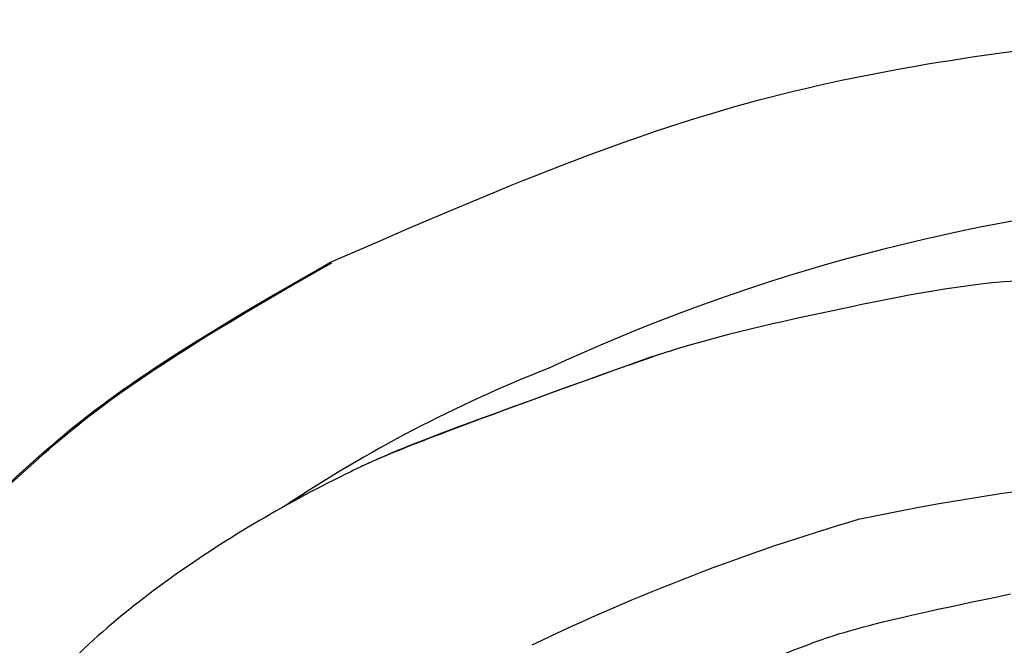
# Model space of a CAD drawing. Units: millimetres. Extents: x 4415 to 7775, y 4400 to 5588.
# Drawn here: x 4928 to 4948, y 5242 to 5254 of the extents above; entities that cross this region are included whole.
import ezdxf

# ---------------------------------------------------------------- set-up
doc = ezdxf.new("R2010")
doc.units = ezdxf.units.MM
doc.layers.add('H-08.木作(細線)', color=8, linetype='Continuous')

# ---------------------------------------------------------------- blocks, each defined once
blk = doc.blocks.new('SE-21052L-d')
at = {"layer": 'H-08.木作(細線)', "ltscale": 0.2}
for centre, radius, start, end in [((72.702, 44.331), 27.823, 47.4634, 59.7001), ((67.332, 35.107), 38.318, 31.8773, 50.8736), ((59.925, 29.137), 42.755, 42.371, 51.7336), ((52.665, 27.746), 49.208, 22.5255, 37.8655)]:
    blk.add_arc(centre, radius, start, end, dxfattribs=at)
for points, knots in [([(71.121, 65.22), (70.934, 66.539), (70.585, 69.809), (74.582, 73.757), (80.108, 75.023), (85.16, 73.497), (88.212, 71.942), (91.512, 69.664)], [0.632725, 0.632725, 0.632725, 0.632725, 6.334478, 14.888411, 22.453531, 30.872127, 37.70323, 37.70323, 37.70323, 37.70323]), ([(71.121, 65.22), (70.934, 66.539), (70.585, 69.809), (74.582, 73.757), (80.108, 75.023), (85.16, 73.497), (88.212, 71.942), (91.512, 69.664)], [0.632725, 0.632725, 0.632725, 0.632725, 6.334478, 14.888411, 22.453531, 30.872127, 37.70323, 37.70323, 37.70323, 37.70323]), ([(71.121, 65.194), (70.934, 66.513), (70.585, 69.784), (74.582, 73.731), (80.108, 74.997), (85.16, 73.471), (88.212, 71.916), (91.512, 69.638)], [0.632725, 0.632725, 0.632725, 0.632725, 6.334478, 14.888411, 22.453531, 30.872127, 37.70323, 37.70323, 37.70323, 37.70323]), ([(92.512, 63.188), (89.003, 66.609), (87.414, 67.936), (84.658, 69.794), (81.362, 71.238), (78.517, 71.501), (76.101, 71.374), (74.476, 70.35), (73.736, 69.477), (73.511, 69.211)], [19.115061, 19.115061, 19.115061, 19.115061, 21.17573, 25.307754, 29.077587, 31.793189, 33.832283, 36.220443, 37.267395, 37.267395, 37.267395, 37.267395]), ([(91.512, 64.161), (89.003, 66.609), (87.414, 67.936), (84.658, 69.794), (81.362, 71.238), (78.517, 71.501), (76.101, 71.374), (74.476, 70.35), (73.736, 69.477), (73.511, 69.211)], [19.115061, 19.115061, 19.115061, 19.115061, 21.17573, 25.307754, 29.077587, 31.793189, 33.832283, 36.220443, 37.267395, 37.267395, 37.267395, 37.267395]), ([(91.512, 69.664), (94.53, 67.101), (98.344, 63.665), (102.706, 57.232), (107.199, 48.93), (110.26, 37.959), (111.134, 26.629), (112.187, 16.361), (114.131, 7.968), (117.415, 0.262), (120.435, -4.565), (122.67, -6.439), (122.903, -6.622)], [39.478514, 39.478514, 39.478514, 39.478514, 50.373651, 62.018806, 73.979236, 92.322983, 112.200626, 124.566732, 138.314946, 150.354793, 161.885746, 163.191302, 163.191302, 163.191302, 163.191302]), ([(91.512, 69.664), (94.53, 67.101), (98.344, 63.665), (102.706, 57.232), (107.199, 48.93), (110.26, 37.959), (111.134, 26.629), (112.187, 16.361), (114.131, 7.968), (117.415, 0.262), (120.435, -4.565), (122.67, -6.439), (122.903, -6.622)], [39.478514, 39.478514, 39.478514, 39.478514, 50.373651, 62.018806, 73.979236, 92.322983, 112.200626, 124.566732, 138.314946, 150.354793, 161.885746, 163.191302, 163.191302, 163.191302, 163.191302]), ([(91.512, 69.664), (94.53, 67.101), (98.344, 63.665), (102.706, 57.232), (107.199, 48.93), (110.26, 37.959), (111.134, 26.629), (112.187, 16.361), (114.131, 7.968), (117.415, 0.262), (120.435, -4.565), (122.67, -6.439), (122.903, -6.622)], [39.478514, 39.478514, 39.478514, 39.478514, 50.373651, 62.018806, 73.979236, 92.322983, 112.200626, 124.566732, 138.314946, 150.354793, 161.885746, 163.191302, 163.191302, 163.191302, 163.191302]), ([(100.703, 51.723), (100.813, 51.375), (101.03, 50.689), (100.009, 49.776), (98.798, 50.681), (98.044, 52.239), (98.364, 54.488), (97.321, 57.255), (95.304, 59.899), (93.637, 62.017), (92.659, 63.039), (91.512, 64.161)], [0, 0, 0, 0, 1.024915, 2.019755, 3.129104, 4.84567, 7.152713, 9.652128, 13.486107, 17.103706, 17.7306, 17.7306, 17.7306, 17.7306]), ([(100.703, 51.723), (100.813, 51.375), (101.03, 50.689), (100.009, 49.776), (98.798, 50.681), (98.044, 52.239), (98.364, 54.488), (97.321, 57.255), (95.304, 59.899), (93.637, 62.017), (92.659, 63.039), (92.512, 63.188)], [0, 0, 0, 0, 1.024915, 2.019755, 3.129104, 4.84567, 7.152713, 9.652128, 13.486107, 17.103706, 17.7306, 17.7306, 17.7306, 17.7306]), ([(77.795, 62.547), (78.223, 62.652), (79.99, 62.997), (82.849, 62.049), (86.015, 60.348), (88.336, 58.235), (89.685, 56.948), (91.512, 54.564)], [1.278891, 1.278891, 1.278891, 1.278891, 3.227628, 9.319977, 14.272, 19.524258, 22.116506, 22.116506, 22.116506, 22.116506]), ([(77.795, 62.547), (78.223, 62.652), (79.99, 62.997), (82.849, 62.049), (86.015, 60.348), (88.336, 58.235), (89.685, 56.948), (91.512, 54.564)], [1.278891, 1.278891, 1.278891, 1.278891, 3.227628, 9.319977, 14.272, 19.524258, 22.116506, 22.116506, 22.116506, 22.116506]), ([(77.795, 62.547), (78.223, 62.652), (79.99, 62.997), (82.849, 62.049), (86.015, 60.348), (88.336, 58.235), (89.685, 56.948), (91.512, 54.564)], [1.278891, 1.278891, 1.278891, 1.278891, 3.227628, 9.319977, 14.272, 19.524258, 22.116506, 22.116506, 22.116506, 22.116506])]:
    blk.add_open_spline(points, degree=3, knots=knots, dxfattribs=at)

msp = doc.modelspace()

# ---------------------------------------------------------------- block references
at = {"rotation": 64.00965783752989}
msp.add_blockref('SE-21052L-d', (4957.182, 5136.494, 0), dxfattribs=at)

doc.saveas('drawing.dxf')
